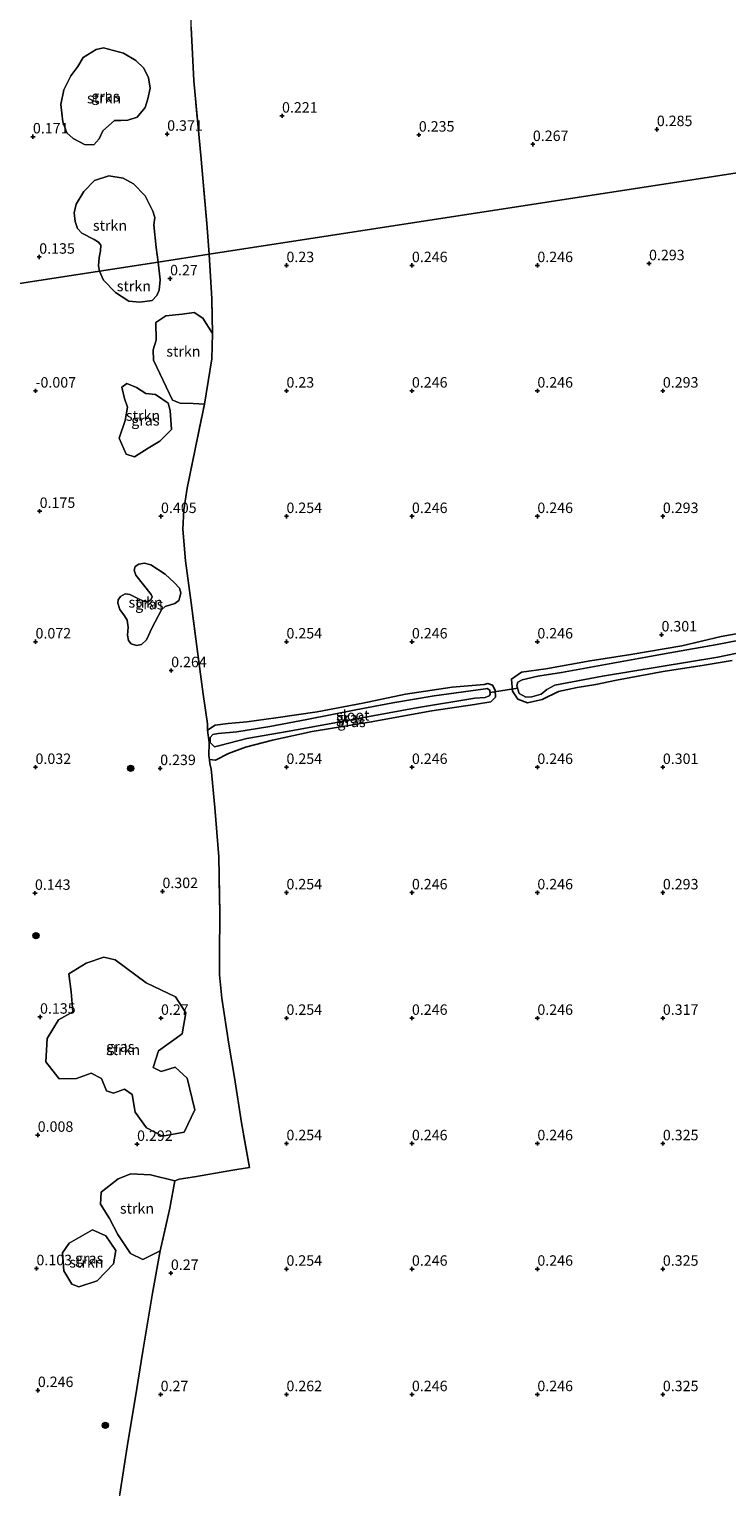
# Model space of a CAD drawing. Units: metres. Extents: x 150000 to 158237, y 550000 to 556252.
# Drawn here: x 156509 to 156676, y 551148 to 551497 of the extents above; entities that cross this region are included whole.
import ezdxf
from ezdxf.enums import TextEntityAlignment as Align

# ---------------------------------------------------------------- set-up
doc = ezdxf.new("R2010")
doc.units = ezdxf.units.M
doc.linetypes.add('IE-TERREINAFSCHEIDING', pattern=[10, 8, -2])
doc.layers.get('0').update_dxf_attribs({"lineweight": 25})
for name, color, linetype, lineweight in [('B-ME-GR-BOOM-S-B1', 93, 'Continuous', 18), ('B-ME-GR-STRUIKEN-GV-B6', 93, 'Continuous', 18), ('B-ME-IE-GRASLAND-GV-B6', 93, 'Continuous', 18), ('B-ME-IE-GRONDWERKLIJN-GROND_INGERICHT-GV-B6', 253, 'Continuous', 18), ('B-ME-IE-HULPGEOMETRIE-L-B1', 53, 'Continuous', 18), ('B-ME-IE-TERREINAFSCHEIDING-DOORGANG-L-B1', 8, 'IE-TERREINAFSCHEIDING-KUNSTMATIG-OPEN', 18), ('B-ME-IE-TERREINAFSCHEIDING-RASTERHEKWERK-L-B1', 8, 'IE-TERREINAFSCHEIDING', 18), ('B-ME-OG-WATER-GV-B6', 153, 'Continuous', 18)]:
    doc.layers.add(name, color=color, linetype=linetype, lineweight=lineweight)
for name, color, linetype in [('B-ME-GW-HOOGTEPUNT-S-B1', 10, 'Continuous'), ('B-ME-GW-INSTEEKWATERGANG-L-B1', 10, 'Continuous'), ('B-ME-KW-DUIKER-L-B1', 10, 'Continuous')]:
    doc.layers.add(name, color=color, linetype=linetype)
doc.styles.add('NLCS-ISO', font='NLCS-ISO.TTF')
doc.linetypes.add('IE-TERREINAFSCHEIDING-KUNSTMATIG-OPEN', pattern='A,7,-1.5,[67,NLCS.SHX,S=0.75,R=0,X=0,Y=0],-1.5', length=10)

# ---------------------------------------------------------------- blocks, each defined once
blk = doc.blocks.new('hoogtepunt')
for p, q in [((-0.5, 0), (0.5, 0)), ((0, 0.5), (0, -0.5))]:
    blk.add_line(p, q)
blk = doc.blocks.new('boom')
h = blk.add_hatch(color=256)
edge = h.paths.add_edge_path()
edge.add_arc((0, 0), 0.75, 0, 360)
blk.add_circle((0, 0), 0.75)

msp = doc.modelspace()

# ---------------------------------------------------------------- linework, layer by layer
at = {"layer": 'B-ME-GR-STRUIKEN-GV-B6'}
for points in [[(156518.811, 551485.811, 0.217), (156520.458, 551488.048, 0.232), (156521.781, 551490.159, 0.254), (156524.846, 551492.115, 0.269), (156526.628, 551492.462, 0.277), (156531.404, 551491.2, 0.49), (156534.379, 551489.473, 0.524), (156536.308, 551487.588, 0.502), (156537.374, 551485.343, 0.505), (156537.76, 551482.804, 0.52), (156537.258, 551480.32, 0.524), (156536.625, 551478.199, 0.528), (156534.716, 551475.923, 0.505), (156532.426, 551475.155, 0.494), (156530.786, 551475.135, 0.438), (156529.258, 551475.133, 0.363), (156526.47, 551472.608, 0.273), (156525.567, 551470.752, 0.206), (156524.335, 551469.304, 0.176), (156522.112, 551469.349, 0.176), (156519.37, 551470.804, 0.258), (156517.862, 551472.18, 0.281), (156516.936, 551474.752, 0.318), (156516.456, 551478.921, 0.333), (156517.141, 551482.463, 0.262), (156518.811, 551485.811, 0.217)], [(156525.635, 551439.083, 0.171), (156525.465, 551440.38, 0.178), (156525.587, 551442.349, 0.226), (156525.953, 551443.974, 0.289), (156526.016, 551445.322, 0.3), (156525.453, 551446.002, 0.252), (156524.362, 551446.64, 0.215), (156521.417, 551448.144, 0.173), (156520.401, 551449.291, 0.157), (156519.878, 551450.972, 0.205), (156519.646, 551453.003, 0.252), (156520.056, 551455.093, 0.231), (156521.897, 551458.089, 0.226), (156524.474, 551460.775, 0.231), (156527.867, 551461.864, 0.247), (156531.311, 551461.354, 0.422), (156533.779, 551459.969, 0.363), (156536.586, 551457.104, 0.358), (156538.41, 551453.402, 0.485), (156538.91, 551451.871, 0.427), (156538.668, 551450.189, 0.411), (156539.187, 551444.758, 0.374), (156539.741, 551441.255, 0.333), (156525.635, 551439.083, 0.171)], [(156525.635, 551439.083, 0.171), (156539.741, 551441.255, 0.333), (156540.17, 551437.029, 0.356), (156539.962, 551434.509, 0.356), (156539.362, 551433.243, 0.356), (156538.253, 551432.05, 0.333), (156535.338, 551431.691, 0.265), (156532.658, 551431.871, 0.265), (156529.471, 551433.946, 0.198), (156526.621, 551436.909, 0.265), (156525.635, 551439.083, 0.171)], [(156552.696, 551424.148, 0.337), (156552.548, 551418.082, 0.327), (156550.774, 551407.284, 0.246), (156548.09, 551407.432, 0.224), (156544.929, 551407.525, 0.224), (156543.153, 551408.198, 0.224), (156538.611, 551417.807, 0.224), (156538.499, 551420.27, 0.224), (156539.246, 551422.556, 0.224), (156539.137, 551426.839, 0.224), (156541.5, 551428.423, 0.224), (156545.406, 551428.794, 0.36), (156548.32, 551429.153, 0.36), (156550.372, 551427.867, 0.382), (156552.696, 551424.148, 0.337)], [(156542.595, 551405.781, 0.314), (156542.921, 551401.206, 0.405), (156540.119, 551398.385, 0.337), (156537.275, 551396.714, 0.427), (156534.008, 551394.637, 0.45), (156532.071, 551395.282, 0.45), (156530.388, 551399.116, 0.45), (156531.78, 551403.339, 0.45), (156532.354, 551406.587, 0.45), (156531.659, 551408.613, 0.45), (156531.008, 551411.309, 0.382), (156532.175, 551412.181, 0.269), (156534.49, 551411.274, 0.201), (156536.731, 551409.857, 0.337), (156539.091, 551409.619, 0.337), (156542.117, 551407.516, 0.337), (156542.595, 551405.781, 0.314)], [(156543.701, 551359.635, 0.418), (156541.337, 551358.876, 0.433), (156540.474, 551358.109, 0.353), (156538.289, 551353.882, 0.368), (156536.934, 551350.915, 0.378), (156535.689, 551349.801, 0.383), (156534.505, 551349.588, 0.378), (156533.277, 551349.923, 0.383), (156532.628, 551350.751, 0.398), (156532.342, 551352.034, 0.413), (156532.561, 551353.907, 0.448), (156532.251, 551355.629, 0.438), (156531.617, 551356.682, 0.438), (156530.572, 551358.162, 0.423), (156530.022, 551359.675, 0.393), (156530.156, 551360.477, 0.388), (156530.686, 551361.239, 0.388), (156531.793, 551361.883, 0.318), (156532.927, 551361.753, 0.229), (156534.819, 551360.815, 0.164), (156536.158, 551360.167, 0.154), (156537.337, 551360.101, 0.164), (156537.935, 551360.487, 0.169), (156538.303, 551361.22, 0.174), (156538.035, 551361.783, 0.174), (156534.379, 551366.349, 0.279), (156533.931, 551367.602, 0.244), (156534.226, 551368.434, 0.279), (156535.064, 551369.029, 0.323), (156536.464, 551369.281, 0.353), (156537.926, 551368.877, 0.323), (156541.39, 551366.61, 0.458), (156543.519, 551364.659, 0.557), (156544.823, 551363.282, 0.542), (156545.144, 551362.117, 0.537), (156544.991, 551361.423, 0.532), (156544.627, 551360.357, 0.453), (156543.701, 551359.635, 0.418)], [(156529.431, 551274.399, 0.494), (156536.831, 551268.882, 0.524), (156543.846, 551265.504, 0.494), (156546.29, 551261.746, 0.463), (156545.425, 551256.73, 0.373), (156539.757, 551252.617, 0.644), (156538.486, 551248.632, 0.524), (156540.429, 551247.656, 0.494), (156543.776, 551248.7, 0.524), (156546.669, 551246.128, 0.524), (156548.484, 551238.5, 0.524), (156545.906, 551233.176, 0.433), (156540.77, 551232.252, 0.433), (156536.884, 551234.204, 0.463), (156534.226, 551237.924, 0.524), (156533.456, 551242.204, 0.554), (156531.689, 551243.432, 0.463), (156528.983, 551242.504, 0.433), (156527.331, 551243.09, 0.283), (156526.15, 551245.971, 0.343), (156523.702, 551247.298, 0.403), (156520.179, 551246.001, 0.403), (156515.998, 551245.912, 0.463), (156512.835, 551249.983, 0.554), (156513.157, 551255.564, 0.554), (156515.888, 551260.032, 0.584), (156519.295, 551261.971, 0.584), (156518.876, 551266.756, 0.494), (156518.32, 551271.075, 0.524), (156522.506, 551273.595, 0.373), (156526.671, 551275.008, 0.403), (156529.431, 551274.399, 0.494)], [(156543.665, 551221.565, 0.291), (156542.472, 551215.001, 0.403), (156540.181, 551204.781, 0.454), (156536.006, 551202.733, 0.351), (156533.092, 551204.197, 0.321), (156530.066, 551208.734, 0.261), (156528.05, 551212.569, 0.261), (156525.898, 551215.938, 0.261), (156526.039, 551218.836, 0.261), (156530.11, 551221.998, 0.261), (156533.204, 551223.218, 0.261), (156537.891, 551222.957, 0.291), (156543.665, 551221.565, 0.291)], [(156520.736, 551196.201, 0.364), (156519.083, 551196.787, 0.364), (156517.183, 551199.981, 0.394), (156516.841, 551204.338, 0.364), (156518.421, 551206.61, 0.333), (156524.028, 551209.829, 0.303), (156527.157, 551208.403, 0.394), (156529.562, 551204.859, 0.424), (156529.031, 551201.67, 0.544), (156525.114, 551197.652, 0.454), (156520.736, 551196.201, 0.364)]]:
    msp.add_polyline3d(points, dxfattribs=at)
at = {"layer": 'B-ME-GW-INSTEEKWATERGANG-L-B1'}
for points in [[(156676.923, 551345.996, 0.244), (156670.284, 551344.885, 0.255), (156660.465, 551343.369, 0.244), (156649.332, 551341.282, 0.232), (156644.352, 551340.219, 0.198), (156639.894, 551339.501, 0.267), (156635.399, 551338.525, 0.198), (156631.483, 551336.653, 0.084), (156628.038, 551335.867, 0.084), (156625.733, 551336.718, 0.062), (156624.398, 551338.601, 0.073), (156624.187, 551341.512, 0.187), (156626.554, 551343.189, 0.232), (156632.414, 551343.993, 0.175), (156642.997, 551345.897, 0.244), (156652.735, 551347.399, 0.198), (156664.948, 551349.513, 0.255), (156674.313, 551351.698, 0.21), (156683.765, 551353.398, 0.244)], [(156551.53, 551329.346, 0.098), (156553.345, 551330.493, 0.16), (156556.444, 551330.944, 0.218), (156560.934, 551331.328, 0.203), (156567.871, 551332.258, 0.16), (156577.683, 551333.705, 0.16), (156588.653, 551335.785, 0.203), (156598.868, 551337.941, 0.16), (156610.015, 551339.628, 0.189), (156617.641, 551340.258, 0.102)], [(156551.987, 551322.32, 0.125), (156553.396, 551322.149, 0.125), (156556.498, 551323.768, 0.241), (156560.579, 551325.244, 0.241), (156567.059, 551326.94, 0.197), (156576.555, 551328.967, 0.241), (156590.662, 551331.293, 0.183), (156605.143, 551333.898, 0.168), (156615.365, 551335.419, 0.139), (156619.268, 551336.121, 0.096), (156620.353, 551337.164, 0.038), (156620.262, 551338.845, 0.038), (156619.611, 551340.106, 0.082), (156618.492, 551340.434, 0.067), (156617.641, 551340.258, 0.102)]]:
    msp.add_polyline3d(points, dxfattribs=at)
at = {"layer": 'B-ME-IE-GRASLAND-GV-B6'}
for points in [[(156547.574, 551497.45, 0.288), (156548.24, 551484.567, 0.327), (156550.007, 551465.894, 0.296), (156551.323, 551450.487, 0.279), (156551.89, 551443.127, 0.236), (156539.741, 551441.255, 0.333), (156539.187, 551444.758, 0.374), (156538.668, 551450.189, 0.411), (156538.91, 551451.871, 0.427), (156538.41, 551453.402, 0.485), (156536.586, 551457.104, 0.358), (156533.779, 551459.969, 0.363), (156531.311, 551461.354, 0.422), (156527.867, 551461.864, 0.247), (156524.474, 551460.775, 0.231), (156521.897, 551458.089, 0.226), (156520.056, 551455.093, 0.231), (156519.646, 551453.003, 0.252), (156519.878, 551450.972, 0.205), (156520.401, 551449.291, 0.157), (156521.417, 551448.144, 0.173), (156524.362, 551446.64, 0.215), (156525.453, 551446.002, 0.252), (156526.016, 551445.322, 0.3), (156525.953, 551443.974, 0.289), (156525.587, 551442.349, 0.226), (156525.465, 551440.38, 0.178), (156525.635, 551439.083, 0.171), (156459.463, 551428.89, -0.25)], [(156518.811, 551485.811, 0.217), (156517.141, 551482.463, 0.262), (156516.456, 551478.921, 0.333), (156516.936, 551474.752, 0.318), (156517.862, 551472.18, 0.281), (156519.37, 551470.804, 0.258), (156522.112, 551469.349, 0.176), (156524.335, 551469.304, 0.176), (156525.567, 551470.752, 0.206), (156526.47, 551472.608, 0.273), (156529.258, 551475.133, 0.363), (156530.786, 551475.135, 0.438), (156532.426, 551475.155, 0.494), (156534.716, 551475.923, 0.505), (156536.625, 551478.199, 0.528), (156537.258, 551480.32, 0.524), (156537.76, 551482.804, 0.52), (156537.374, 551485.343, 0.505), (156536.308, 551487.588, 0.502), (156534.379, 551489.473, 0.524), (156531.404, 551491.2, 0.49), (156526.628, 551492.462, 0.277), (156524.846, 551492.115, 0.269), (156521.781, 551490.159, 0.254), (156520.458, 551488.048, 0.232), (156518.811, 551485.811, 0.217)], [(156459.463, 551428.89, -0.25), (156525.635, 551439.083, 0.171), (156526.621, 551436.909, 0.265), (156529.471, 551433.946, 0.198), (156532.658, 551431.871, 0.265), (156535.338, 551431.691, 0.265), (156538.253, 551432.05, 0.333), (156539.362, 551433.243, 0.356), (156539.962, 551434.509, 0.356), (156540.17, 551437.029, 0.356), (156539.741, 551441.255, 0.333), (156551.89, 551443.127, 0.236), (156552.498, 551432.423, 0.276), (156552.696, 551424.148, 0.337), (156550.372, 551427.867, 0.382), (156548.32, 551429.153, 0.36), (156545.406, 551428.794, 0.36), (156541.5, 551428.423, 0.224), (156539.137, 551426.839, 0.224), (156539.246, 551422.556, 0.224), (156538.499, 551420.27, 0.224), (156538.611, 551417.807, 0.224), (156543.153, 551408.198, 0.224), (156544.929, 551407.525, 0.224), (156548.09, 551407.432, 0.224), (156550.774, 551407.284, 0.246), (156548.582, 551396.514, 0.291), (156546.598, 551387.175, 0.312), (156545.829, 551381.978, 0.342), (156545.621, 551377.398, 0.373), (156546.27, 551369.771, 0.332), (156547.601, 551359.79, 0.368), (156548.972, 551349.3, 0.363), (156550.455, 551337.9, 0.357), (156551.465, 551330.855, 0.307), (156551.53, 551329.346, 0.098), (156551.86, 551326.331, 0.084), (156551.799, 551323.139, 0.084), (156551.987, 551322.32, 0.125), (156552.056, 551321.257, 0.129), (156552.381, 551320.025, 0.23), (156553.259, 551310.839, 0.302), (156554.205, 551298.982, 0.23), (156554.462, 551285.504, 0.246), (156554.348, 551275.52, 0.236), (156554.367, 551270.826, 0.236), (156554.906, 551265.245, 0.236), (156556.626, 551254.25, 0.236), (156557.966, 551246.231, 0.236), (156559.659, 551235.386, 0.236), (156561.525, 551224.727, 0.236), (156558.483, 551224.243, 0.236), (156556.607, 551223.945, 0.236), (156548.406, 551222.47, 0.266), (156544.688, 551221.904, 0.291), (156543.665, 551221.565, 0.291), (156537.891, 551222.957, 0.291), (156533.204, 551223.218, 0.261), (156530.11, 551221.998, 0.261), (156526.039, 551218.836, 0.261), (156525.898, 551215.938, 0.261), (156528.05, 551212.569, 0.261), (156530.066, 551208.734, 0.261), (156533.092, 551204.197, 0.321), (156536.006, 551202.733, 0.351), (156540.181, 551204.781, 0.454), (156538.331, 551194.692, 0.327), (156536.029, 551180.805, 0.363), (156534.163, 551169.371, 0.388), (156532.426, 551158.94, 0.378), (156530.513, 551146.62, 0.317)], [(156542.595, 551405.781, 0.314), (156542.117, 551407.516, 0.337), (156539.091, 551409.619, 0.337), (156536.731, 551409.857, 0.337), (156534.49, 551411.274, 0.201), (156532.175, 551412.181, 0.269), (156531.008, 551411.309, 0.382), (156531.659, 551408.613, 0.45), (156532.354, 551406.587, 0.45), (156531.78, 551403.339, 0.45), (156530.388, 551399.116, 0.45), (156532.071, 551395.282, 0.45), (156534.008, 551394.637, 0.45), (156537.275, 551396.714, 0.427), (156540.119, 551398.385, 0.337), (156542.921, 551401.206, 0.405), (156542.595, 551405.781, 0.314)], [(156543.701, 551359.635, 0.418), (156544.627, 551360.357, 0.453), (156544.991, 551361.423, 0.532), (156545.144, 551362.117, 0.537), (156544.823, 551363.282, 0.542), (156543.519, 551364.659, 0.557), (156541.39, 551366.61, 0.458), (156537.926, 551368.877, 0.323), (156536.464, 551369.281, 0.353), (156535.064, 551369.029, 0.323), (156534.226, 551368.434, 0.279), (156533.931, 551367.602, 0.244), (156534.379, 551366.349, 0.279), (156538.035, 551361.783, 0.174), (156538.303, 551361.22, 0.174), (156537.935, 551360.487, 0.169), (156537.337, 551360.101, 0.164), (156536.158, 551360.167, 0.154), (156534.819, 551360.815, 0.164), (156532.927, 551361.753, 0.229), (156531.793, 551361.883, 0.318), (156530.686, 551361.239, 0.388), (156530.156, 551360.477, 0.388), (156530.022, 551359.675, 0.393), (156530.572, 551358.162, 0.423), (156531.617, 551356.682, 0.438), (156532.251, 551355.629, 0.438), (156532.561, 551353.907, 0.448), (156532.342, 551352.034, 0.413), (156532.628, 551350.751, 0.398), (156533.277, 551349.923, 0.383), (156534.505, 551349.588, 0.378), (156535.689, 551349.801, 0.383), (156536.934, 551350.915, 0.378), (156538.289, 551353.882, 0.368), (156540.474, 551358.109, 0.353), (156541.337, 551358.876, 0.433), (156543.701, 551359.635, 0.418)], [(156676.923, 551345.996, 0.244), (156670.284, 551344.885, 0.255), (156660.465, 551343.369, 0.244), (156649.332, 551341.282, 0.232), (156644.352, 551340.219, 0.198), (156639.894, 551339.501, 0.267), (156635.399, 551338.525, 0.198), (156631.483, 551336.653, 0.084), (156628.038, 551335.867, 0.084), (156625.733, 551336.718, 0.062), (156624.398, 551338.601, 0.073), (156624.187, 551341.512, 0.187), (156626.554, 551343.189, 0.232), (156632.414, 551343.993, 0.175), (156642.997, 551345.897, 0.244), (156652.735, 551347.399, 0.198), (156664.948, 551349.513, 0.255), (156674.313, 551351.698, 0.21), (156683.765, 551353.398, 0.244)], [(156681.196, 551351.345, -0.065), (156673.335, 551349.816, -0.065), (156662.013, 551347.78, -0.065), (156654.577, 551346.442, -0.065), (156644.92, 551344.704, -0.065), (156636.151, 551343.127, -0.065), (156630.47, 551342.219, -0.065), (156626.736, 551341.318, -0.065), (156625.686, 551340.786, -0.065), (156625.493, 551339.949, -0.065), (156626.055, 551338.102, -0.065), (156627.586, 551337.231, -0.065), (156629.069, 551337.269, -0.065), (156631.249, 551337.89, -0.065), (156632.643, 551339.058, -0.065), (156634.522, 551340.083, -0.065), (156645.934, 551342.251, -0.065), (156673.541, 551346.76, -0.065), (156687.023, 551349.529, -0.065)], [(156551.53, 551329.346, 0.098), (156553.345, 551330.493, 0.16), (156556.444, 551330.944, 0.218), (156560.934, 551331.328, 0.203), (156567.871, 551332.258, 0.16), (156577.683, 551333.705, 0.16), (156588.653, 551335.785, 0.203), (156598.868, 551337.941, 0.16), (156610.015, 551339.628, 0.189), (156617.641, 551340.258, 0.102), (156618.492, 551340.434, 0.067), (156619.611, 551340.106, 0.082), (156620.262, 551338.845, 0.038), (156620.353, 551337.164, 0.038), (156619.268, 551336.121, 0.096), (156615.365, 551335.419, 0.139), (156605.143, 551333.898, 0.168), (156590.662, 551331.293, 0.183), (156576.555, 551328.967, 0.241), (156567.059, 551326.94, 0.197), (156560.579, 551325.244, 0.241), (156556.498, 551323.768, 0.241), (156553.396, 551322.149, 0.125), (156551.987, 551322.32, 0.125), (156551.799, 551323.139, 0.084), (156551.86, 551326.331, 0.084), (156551.53, 551329.346, 0.098)], [(156617.968, 551339.201, -0.065), (156605.715, 551337.547, -0.065), (156595.778, 551335.87, -0.065), (156586.946, 551334.171, -0.065), (156575.254, 551331.847, -0.065), (156566.422, 551330.148, -0.065), (156558.492, 551328.941, -0.065), (156554.062, 551328.475, -0.065), (156552.782, 551328.244, -0.065), (156552.132, 551327.577, -0.065), (156552.129, 551326.365, -0.065), (156553.194, 551325.346, -0.065), (156554.454, 551325.683, -0.065), (156560.883, 551327.28, -0.065), (156571.014, 551329.102, -0.065), (156584.984, 551331.616, -0.065), (156600.961, 551334.6, -0.065), (156615.396, 551336.977, -0.065), (156617.906, 551337.098, -0.065), (156618.828, 551337.484, -0.065), (156619.09, 551337.862, -0.065), (156619.024, 551338.841, -0.065), (156618.395, 551339.278, -0.065), (156617.968, 551339.201, -0.065)], [(156529.431, 551274.399, 0.494), (156526.671, 551275.008, 0.403), (156522.506, 551273.595, 0.373), (156518.32, 551271.075, 0.524), (156518.876, 551266.756, 0.494), (156519.295, 551261.971, 0.584), (156515.888, 551260.032, 0.584), (156513.157, 551255.564, 0.554), (156512.835, 551249.983, 0.554), (156515.998, 551245.912, 0.463), (156520.179, 551246.001, 0.403), (156523.702, 551247.298, 0.403), (156526.15, 551245.971, 0.343), (156527.331, 551243.09, 0.283), (156528.983, 551242.504, 0.433), (156531.689, 551243.432, 0.463), (156533.456, 551242.204, 0.554), (156534.226, 551237.924, 0.524), (156536.884, 551234.204, 0.463), (156540.77, 551232.252, 0.433), (156545.906, 551233.176, 0.433), (156548.484, 551238.5, 0.524), (156546.669, 551246.128, 0.524), (156543.776, 551248.7, 0.524), (156540.429, 551247.656, 0.494), (156538.486, 551248.632, 0.524), (156539.757, 551252.617, 0.644), (156545.425, 551256.73, 0.373), (156546.29, 551261.746, 0.463), (156543.846, 551265.504, 0.494), (156536.831, 551268.882, 0.524), (156529.431, 551274.399, 0.494)], [(156520.736, 551196.201, 0.364), (156525.114, 551197.652, 0.454), (156529.031, 551201.67, 0.544), (156529.562, 551204.859, 0.424), (156527.157, 551208.403, 0.394), (156524.028, 551209.829, 0.303), (156518.421, 551206.61, 0.333), (156516.841, 551204.338, 0.364), (156517.183, 551199.981, 0.394), (156519.083, 551196.787, 0.364), (156520.736, 551196.201, 0.364)]]:
    msp.add_polyline3d(points, dxfattribs=at)
at = {"layer": 'B-ME-IE-GRONDWERKLIJN-GROND_INGERICHT-GV-B6'}
for points in [[(156789.963, 551502.072, 0.067), (156791.241, 551494.156, 0.019), (156792.487, 551484.428, 0.056), (156793.091, 551480.279, 0.042), (156551.89, 551443.127, 0.236)], [(156551.89, 551443.127, 0.236), (156551.323, 551450.487, 0.279), (156550.007, 551465.894, 0.296), (156548.24, 551484.567, 0.327), (156547.574, 551497.45, 0.288)], [(156551.89, 551443.127, 0.236), (156793.091, 551480.279, 0.042)], [(156530.513, 551146.62, 0.317), (156532.426, 551158.94, 0.378), (156534.163, 551169.371, 0.388), (156536.029, 551180.805, 0.363), (156538.331, 551194.692, 0.327), (156540.181, 551204.781, 0.454), (156542.472, 551215.001, 0.403), (156543.665, 551221.565, 0.291), (156544.688, 551221.904, 0.291), (156548.406, 551222.47, 0.266), (156556.607, 551223.945, 0.236), (156558.483, 551224.243, 0.236), (156561.525, 551224.727, 0.236), (156559.659, 551235.386, 0.236), (156557.966, 551246.231, 0.236), (156556.626, 551254.25, 0.236), (156554.906, 551265.245, 0.236), (156554.367, 551270.826, 0.236), (156554.348, 551275.52, 0.236), (156554.462, 551285.504, 0.246), (156554.205, 551298.982, 0.23), (156553.259, 551310.839, 0.302), (156552.381, 551320.025, 0.23), (156552.056, 551321.257, 0.129), (156551.987, 551322.32, 0.125), (156553.396, 551322.149, 0.125), (156556.498, 551323.768, 0.241), (156560.579, 551325.244, 0.241), (156567.059, 551326.94, 0.197), (156576.555, 551328.967, 0.241), (156590.662, 551331.293, 0.183), (156605.143, 551333.898, 0.168), (156615.365, 551335.419, 0.139), (156619.268, 551336.121, 0.096), (156620.353, 551337.164, 0.038), (156620.262, 551338.845, 0.038), (156619.611, 551340.106, 0.082), (156618.492, 551340.434, 0.067), (156617.641, 551340.258, 0.102), (156610.015, 551339.628, 0.189), (156598.868, 551337.941, 0.16), (156588.653, 551335.785, 0.203), (156577.683, 551333.705, 0.16), (156567.871, 551332.258, 0.16), (156560.934, 551331.328, 0.203), (156556.444, 551330.944, 0.218), (156553.345, 551330.493, 0.16), (156551.53, 551329.346, 0.098), (156551.465, 551330.855, 0.307), (156550.455, 551337.9, 0.357), (156548.972, 551349.3, 0.363), (156547.601, 551359.79, 0.368), (156546.27, 551369.771, 0.332), (156545.621, 551377.398, 0.373), (156545.829, 551381.978, 0.342), (156546.598, 551387.175, 0.312), (156548.582, 551396.514, 0.291), (156550.774, 551407.284, 0.246), (156552.548, 551418.082, 0.327), (156552.696, 551424.148, 0.337), (156552.498, 551432.423, 0.276), (156551.89, 551443.127, 0.236)], [(156683.765, 551353.398, 0.244), (156674.313, 551351.698, 0.21), (156664.948, 551349.513, 0.255), (156652.735, 551347.399, 0.198), (156642.997, 551345.897, 0.244), (156632.414, 551343.993, 0.175), (156626.554, 551343.189, 0.232), (156624.187, 551341.512, 0.187), (156624.398, 551338.601, 0.073), (156625.733, 551336.718, 0.062), (156628.038, 551335.867, 0.084), (156631.483, 551336.653, 0.084), (156635.399, 551338.525, 0.198), (156639.894, 551339.501, 0.267), (156644.352, 551340.219, 0.198), (156649.332, 551341.282, 0.232), (156660.465, 551343.369, 0.244), (156670.284, 551344.885, 0.255), (156676.923, 551345.996, 0.244)]]:
    msp.add_polyline3d(points, dxfattribs=at)
at = {"layer": 'B-ME-IE-HULPGEOMETRIE-L-B1'}
msp.add_polyline3d([(156889.006, 551494.815, 4.003), (156874.819, 551492.867, 1.641), (156867.285, 551491.707, 1.319), (156864.327, 551491.251, 0.135), (156801.16, 551481.522, 0.221), (156797.345, 551480.934, -0.065), (156795.329, 551480.624, -0.065), (156793.091, 551480.279, 0.042), (156551.89, 551443.127, 0.236), (156539.741, 551441.255, 0.333), (156525.635, 551439.083, 0.171), (156459.463, 551428.89, -0.25), (156455.705, 551428.311, -0.25), (156109.816, 551375.035, -0.25)], dxfattribs=at)
at = {"layer": 'B-ME-IE-TERREINAFSCHEIDING-DOORGANG-L-B1'}
msp.add_line((156561.525, 551224.727, 0.236), (156558.483, 551224.243, 0.236), dxfattribs=at)
at = {"layer": 'B-ME-IE-TERREINAFSCHEIDING-RASTERHEKWERK-L-B1'}
for points in [[(156551.89, 551443.127, 0.236), (156551.323, 551450.487, 0.279), (156550.007, 551465.894, 0.296), (156548.24, 551484.567, 0.327), (156547.574, 551497.45, 0.288), (156547.634, 551509.064, 0.34), (156547.222, 551518.516, 0.31), (156546.722, 551527.378, 0.257), (156549.012, 551529.281, 0.244), (156550.458, 551531.768, 0.143)], [(156551.53, 551329.346, 0.098), (156551.465, 551330.855, 0.307), (156550.455, 551337.9, 0.357), (156548.972, 551349.3, 0.363), (156547.601, 551359.79, 0.368), (156546.27, 551369.771, 0.332), (156545.621, 551377.398, 0.373), (156545.829, 551381.978, 0.342), (156546.598, 551387.175, 0.312), (156548.582, 551396.514, 0.291), (156550.774, 551407.284, 0.246), (156552.548, 551418.082, 0.327), (156552.696, 551424.148, 0.337), (156552.498, 551432.423, 0.276), (156551.89, 551443.127, 0.236)], [(156551.53, 551329.346, 0.098), (156551.86, 551326.331, 0.084), (156551.799, 551323.139, 0.084), (156551.987, 551322.32, 0.125)], [(156561.525, 551224.727, 0.236), (156559.659, 551235.386, 0.236), (156557.966, 551246.231, 0.236), (156556.626, 551254.25, 0.236), (156554.906, 551265.245, 0.236), (156554.367, 551270.826, 0.236), (156554.348, 551275.52, 0.236), (156554.462, 551285.504, 0.246), (156554.205, 551298.982, 0.23), (156553.259, 551310.839, 0.302), (156552.381, 551320.025, 0.23), (156552.056, 551321.257, 0.129), (156551.987, 551322.32, 0.125)], [(156558.483, 551224.243, 0.236), (156556.607, 551223.945, 0.236), (156548.406, 551222.47, 0.266), (156544.688, 551221.904, 0.291), (156543.665, 551221.565, 0.291), (156542.472, 551215.001, 0.403), (156540.181, 551204.781, 0.454), (156538.331, 551194.692, 0.327), (156536.029, 551180.805, 0.363), (156534.163, 551169.371, 0.388), (156532.426, 551158.94, 0.378), (156530.513, 551146.62, 0.317), (156527.919, 551135.21, 0.291), (156527.24, 551128.945, 0.291), (156527.73, 551123.923, 0.296), (156530.532, 551115.238, 0.291), (156531.685, 551111.987, 0.286), (156536.295, 551103.577, 0.286), (156540.372, 551096.98, 0.296), (156545.42, 551089.01, 0.276), (156551.2, 551079.261, 0.271), (156555.024, 551073.699, 0.275)]]:
    msp.add_polyline3d(points, dxfattribs=at)
at = {"layer": 'B-ME-KW-DUIKER-L-B1'}
msp.add_line((156625.711, 551339.366, -0.044), (156619.062, 551338.345, -0.095), dxfattribs=at)
at = {"layer": 'B-ME-OG-WATER-GV-B6'}
for points in [[(156687.023, 551349.529, -0.065), (156673.541, 551346.76, -0.065), (156645.934, 551342.251, -0.065), (156634.522, 551340.083, -0.065), (156632.643, 551339.058, -0.065), (156631.249, 551337.89, -0.065), (156629.069, 551337.269, -0.065), (156627.586, 551337.231, -0.065), (156626.055, 551338.102, -0.065), (156625.493, 551339.949, -0.065), (156625.686, 551340.786, -0.065), (156626.736, 551341.318, -0.065), (156630.47, 551342.219, -0.065), (156636.151, 551343.127, -0.065), (156644.92, 551344.704, -0.065), (156654.577, 551346.442, -0.065), (156662.013, 551347.78, -0.065), (156673.335, 551349.816, -0.065), (156681.196, 551351.345, -0.065)], [(156617.968, 551339.201, -0.065), (156618.395, 551339.278, -0.065), (156619.024, 551338.841, -0.065), (156619.09, 551337.862, -0.065), (156618.828, 551337.484, -0.065), (156617.906, 551337.098, -0.065), (156615.396, 551336.977, -0.065), (156600.961, 551334.6, -0.065), (156584.984, 551331.616, -0.065), (156571.014, 551329.102, -0.065), (156560.883, 551327.28, -0.065), (156554.454, 551325.683, -0.065), (156553.194, 551325.346, -0.065), (156552.129, 551326.365, -0.065), (156552.132, 551327.577, -0.065), (156552.782, 551328.244, -0.065), (156554.062, 551328.475, -0.065), (156558.492, 551328.941, -0.065), (156566.422, 551330.148, -0.065), (156575.254, 551331.847, -0.065), (156586.946, 551334.171, -0.065), (156595.778, 551335.87, -0.065), (156605.715, 551337.547, -0.065), (156617.968, 551339.201, -0.065)]]:
    msp.add_polyline3d(points, dxfattribs=at)

# ---------------------------------------------------------------- block references
at = {"layer": 'B-ME-GR-BOOM-S-B1', "rotation": 90}
for p in [(156533.106, 551320.158, 0.455), (156510.47, 551280.141, 0.295), (156527.052, 551163.071, 0.495)]:
    msp.add_blockref('boom', p, dxfattribs=at)
at = {"layer": 'B-ME-GW-HOOGTEPUNT-S-B1', "rotation": 90}
for p in [(156569.319, 551476.211, 0.221), (156569.319, 551476.211, 0.221), (156541.858, 551471.871, 0.371), (156541.858, 551471.871, 0.371), (156602.027, 551471.667, 0.235), (156602.027, 551471.667, 0.235), (156658.936, 551472.987, 0.285), (156658.936, 551472.987, 0.285), (156509.753, 551471.23, 0.171), (156509.753, 551471.23, 0.171), (156629.295, 551469.417, 0.267), (156629.295, 551469.417, 0.267), (156511.263, 551442.469, 0.135), (156511.263, 551442.469, 0.135), (156570.376, 551440.453, 0.23), (156570.376, 551440.453, 0.23), (156600.376, 551440.453, 0.246), (156600.376, 551440.453, 0.246), (156630.376, 551440.453, 0.246), (156630.376, 551440.453, 0.246), (156657.074, 551440.906, 0.293), (156657.074, 551440.906, 0.293), (156542.553, 551437.302, 0.27), (156542.553, 551437.302, 0.27), (156510.376, 551410.453, -0.007), (156510.376, 551410.453, -0.007), (156570.376, 551410.453, 0.23), (156570.376, 551410.453, 0.23), (156600.376, 551410.453, 0.246), (156600.376, 551410.453, 0.246), (156630.376, 551410.453, 0.246), (156630.376, 551410.453, 0.246), (156660.376, 551410.453, 0.293), (156660.376, 551410.453, 0.293), (156511.363, 551381.677, 0.175), (156511.363, 551381.677, 0.175), (156540.376, 551380.453, 0.405), (156540.376, 551380.453, 0.405), (156570.376, 551380.453, 0.254), (156570.376, 551380.453, 0.254), (156600.376, 551380.453, 0.246), (156600.376, 551380.453, 0.246), (156630.376, 551380.453, 0.246), (156630.376, 551380.453, 0.246), (156660.376, 551380.453, 0.293), (156660.376, 551380.453, 0.293), (156510.376, 551350.453, 0.072), (156510.376, 551350.453, 0.072), (156570.376, 551350.453, 0.254), (156570.376, 551350.453, 0.254), (156600.376, 551350.453, 0.246), (156600.376, 551350.453, 0.246), (156630.376, 551350.453, 0.246), (156630.376, 551350.453, 0.246), (156660.053, 551352.137, 0.301), (156660.053, 551352.137, 0.301), (156542.81, 551343.58, 0.264), (156542.81, 551343.58, 0.264), (156510.376, 551320.453, 0.032), (156510.376, 551320.453, 0.032), (156540.184, 551320.177, 0.239), (156540.184, 551320.177, 0.239), (156570.376, 551320.453, 0.254), (156570.376, 551320.453, 0.254), (156600.376, 551320.453, 0.246), (156600.376, 551320.453, 0.246), (156630.376, 551320.453, 0.246), (156630.376, 551320.453, 0.246), (156660.376, 551320.453, 0.301), (156660.376, 551320.453, 0.301), (156510.234, 551290.347, 0.143), (156510.234, 551290.347, 0.143), (156540.724, 551290.757, 0.302), (156540.724, 551290.757, 0.302), (156570.376, 551290.453, 0.254), (156570.376, 551290.453, 0.254), (156600.376, 551290.453, 0.246), (156600.376, 551290.453, 0.246), (156630.376, 551290.453, 0.246), (156630.376, 551290.453, 0.246), (156660.376, 551290.453, 0.293), (156660.376, 551290.453, 0.293), (156511.454, 551260.727, 0.135), (156511.454, 551260.727, 0.135), (156540.376, 551260.453, 0.27), (156540.376, 551260.453, 0.27), (156570.376, 551260.453, 0.254), (156570.376, 551260.453, 0.254), (156600.376, 551260.453, 0.246), (156600.376, 551260.453, 0.246), (156630.376, 551260.453, 0.246), (156630.376, 551260.453, 0.246), (156660.376, 551260.453, 0.317), (156660.376, 551260.453, 0.317), (156510.897, 551232.479, 0.008), (156510.897, 551232.479, 0.008), (156534.658, 551230.308, 0.292), (156534.658, 551230.308, 0.292), (156570.376, 551230.453, 0.254), (156570.376, 551230.453, 0.254), (156600.376, 551230.453, 0.246), (156600.376, 551230.453, 0.246), (156630.376, 551230.453, 0.246), (156630.376, 551230.453, 0.246), (156660.376, 551230.453, 0.325), (156660.376, 551230.453, 0.325), (156510.596, 551200.573, 0.103), (156510.596, 551200.573, 0.103), (156542.744, 551199.453, 0.27), (156542.744, 551199.453, 0.27), (156570.376, 551200.453, 0.254), (156570.376, 551200.453, 0.254), (156600.376, 551200.453, 0.246), (156600.376, 551200.453, 0.246), (156630.376, 551200.453, 0.246), (156630.376, 551200.453, 0.246), (156660.376, 551200.453, 0.325), (156660.376, 551200.453, 0.325), (156510.923, 551171.437, 0.246), (156510.923, 551171.437, 0.246), (156540.298, 551170.439, 0.27), (156540.298, 551170.439, 0.27), (156570.376, 551170.453, 0.262), (156570.376, 551170.453, 0.262), (156600.376, 551170.453, 0.246), (156600.376, 551170.453, 0.246), (156630.376, 551170.453, 0.246), (156630.376, 551170.453, 0.246), (156660.376, 551170.453, 0.325), (156660.376, 551170.453, 0.325)]:
    msp.add_blockref('hoogtepunt', p, dxfattribs=at)

# ---------------------------------------------------------------- texts
at = {"layer": 'B-ME-GR-STRUIKEN-GV-B6', "ltscale": 0.2, "style": 'NLCS-ISO'}
for p in [(156526.765, 551480.454), (156528.181, 551449.999), (156533.895, 551435.515), (156545.732, 551419.902), (156536.081, 551404.541), (156536.698, 551359.872), (156531.302, 551252.87), (156534.641, 551214.93), (156522.536, 551202.048)]:
    msp.add_text('strkn', height=2.5, dxfattribs=at).set_placement(p, align=Align.MIDDLE_CENTER)
at = {"layer": 'B-ME-GW-HOOGTEPUNT-S-B1', "ltscale": 0.2, "style": 'NLCS-ISO'}
for s, p in [('0.221', (156569.319, 551476.211, 0.221)), ('0.221', (156569.319, 551476.211, 0.221)), ('0.285', (156658.936, 551472.987, 0.285)), ('0.285', (156658.936, 551472.987, 0.285)), ('0.171', (156509.753, 551471.23, 0.171)), ('0.171', (156509.753, 551471.23, 0.171)), ('0.371', (156541.858, 551471.871, 0.371)), ('0.371', (156541.858, 551471.871, 0.371)), ('0.235', (156602.027, 551471.667, 0.235)), ('0.235', (156602.027, 551471.667, 0.235)), ('0.267', (156629.295, 551469.417, 0.267)), ('0.267', (156629.295, 551469.417, 0.267)), ('0.135', (156511.263, 551442.469, 0.135)), ('0.135', (156511.263, 551442.469, 0.135)), ('0.293', (156657.074, 551440.906, 0.293)), ('0.293', (156657.074, 551440.906, 0.293)), ('0.27', (156542.553, 551437.302, 0.27)), ('0.27', (156542.553, 551437.302, 0.27)), ('0.23', (156570.376, 551440.453, 0.23)), ('0.23', (156570.376, 551440.453, 0.23)), ('0.246', (156600.376, 551440.453, 0.246)), ('0.246', (156600.376, 551440.453, 0.246)), ('0.246', (156630.376, 551440.453, 0.246)), ('0.246', (156630.376, 551440.453, 0.246)), ('-0.007', (156510.376, 551410.453, -0.007)), ('-0.007', (156510.376, 551410.453, -0.007)), ('0.23', (156570.376, 551410.453, 0.23)), ('0.23', (156570.376, 551410.453, 0.23)), ('0.246', (156600.376, 551410.453, 0.246)), ('0.246', (156600.376, 551410.453, 0.246)), ('0.246', (156630.376, 551410.453, 0.246)), ('0.246', (156630.376, 551410.453, 0.246)), ('0.293', (156660.376, 551410.453, 0.293)), ('0.293', (156660.376, 551410.453, 0.293)), ('0.175', (156511.363, 551381.677, 0.175)), ('0.175', (156511.363, 551381.677, 0.175)), ('0.405', (156540.376, 551380.453, 0.405)), ('0.405', (156540.376, 551380.453, 0.405)), ('0.254', (156570.376, 551380.453, 0.254)), ('0.254', (156570.376, 551380.453, 0.254)), ('0.246', (156600.376, 551380.453, 0.246)), ('0.246', (156600.376, 551380.453, 0.246)), ('0.246', (156630.376, 551380.453, 0.246)), ('0.246', (156630.376, 551380.453, 0.246)), ('0.293', (156660.376, 551380.453, 0.293)), ('0.293', (156660.376, 551380.453, 0.293)), ('0.072', (156510.376, 551350.453, 0.072)), ('0.072', (156510.376, 551350.453, 0.072)), ('0.254', (156570.376, 551350.453, 0.254)), ('0.254', (156570.376, 551350.453, 0.254)), ('0.246', (156600.376, 551350.453, 0.246)), ('0.246', (156600.376, 551350.453, 0.246)), ('0.246', (156630.376, 551350.453, 0.246)), ('0.246', (156630.376, 551350.453, 0.246)), ('0.301', (156660.053, 551352.137, 0.301)), ('0.301', (156660.053, 551352.137, 0.301)), ('0.264', (156542.81, 551343.58, 0.264)), ('0.264', (156542.81, 551343.58, 0.264)), ('0.032', (156510.376, 551320.453, 0.032)), ('0.032', (156510.376, 551320.453, 0.032)), ('0.239', (156540.184, 551320.177, 0.239)), ('0.239', (156540.184, 551320.177, 0.239)), ('0.254', (156570.376, 551320.453, 0.254)), ('0.254', (156570.376, 551320.453, 0.254)), ('0.246', (156600.376, 551320.453, 0.246)), ('0.246', (156600.376, 551320.453, 0.246)), ('0.246', (156630.376, 551320.453, 0.246)), ('0.246', (156630.376, 551320.453, 0.246)), ('0.301', (156660.376, 551320.453, 0.301)), ('0.301', (156660.376, 551320.453, 0.301)), ('0.302', (156540.724, 551290.757, 0.302)), ('0.302', (156540.724, 551290.757, 0.302)), ('0.143', (156510.234, 551290.347, 0.143)), ('0.143', (156510.234, 551290.347, 0.143)), ('0.254', (156570.376, 551290.453, 0.254)), ('0.254', (156570.376, 551290.453, 0.254)), ('0.246', (156600.376, 551290.453, 0.246)), ('0.246', (156600.376, 551290.453, 0.246)), ('0.246', (156630.376, 551290.453, 0.246)), ('0.246', (156630.376, 551290.453, 0.246)), ('0.293', (156660.376, 551290.453, 0.293)), ('0.293', (156660.376, 551290.453, 0.293)), ('0.135', (156511.454, 551260.727, 0.135)), ('0.135', (156511.454, 551260.727, 0.135)), ('0.27', (156540.376, 551260.453, 0.27)), ('0.27', (156540.376, 551260.453, 0.27)), ('0.254', (156570.376, 551260.453, 0.254)), ('0.254', (156570.376, 551260.453, 0.254)), ('0.246', (156600.376, 551260.453, 0.246)), ('0.246', (156600.376, 551260.453, 0.246)), ('0.246', (156630.376, 551260.453, 0.246)), ('0.246', (156630.376, 551260.453, 0.246)), ('0.317', (156660.376, 551260.453, 0.317)), ('0.317', (156660.376, 551260.453, 0.317)), ('0.008', (156510.897, 551232.479, 0.008)), ('0.008', (156510.897, 551232.479, 0.008)), ('0.292', (156534.658, 551230.308, 0.292)), ('0.292', (156534.658, 551230.308, 0.292)), ('0.254', (156570.376, 551230.453, 0.254)), ('0.254', (156570.376, 551230.453, 0.254)), ('0.246', (156600.376, 551230.453, 0.246)), ('0.246', (156600.376, 551230.453, 0.246)), ('0.246', (156630.376, 551230.453, 0.246)), ('0.246', (156630.376, 551230.453, 0.246)), ('0.325', (156660.376, 551230.453, 0.325)), ('0.325', (156660.376, 551230.453, 0.325)), ('0.103', (156510.596, 551200.573, 0.103)), ('0.103', (156510.596, 551200.573, 0.103)), ('0.254', (156570.376, 551200.453, 0.254)), ('0.254', (156570.376, 551200.453, 0.254)), ('0.246', (156600.376, 551200.453, 0.246)), ('0.246', (156600.376, 551200.453, 0.246)), ('0.246', (156630.376, 551200.453, 0.246)), ('0.246', (156630.376, 551200.453, 0.246)), ('0.325', (156660.376, 551200.453, 0.325)), ('0.325', (156660.376, 551200.453, 0.325)), ('0.27', (156542.744, 551199.453, 0.27)), ('0.27', (156542.744, 551199.453, 0.27)), ('0.246', (156510.923, 551171.437, 0.246)), ('0.246', (156510.923, 551171.437, 0.246)), ('0.27', (156540.298, 551170.439, 0.27)), ('0.27', (156540.298, 551170.439, 0.27)), ('0.262', (156570.376, 551170.453, 0.262)), ('0.262', (156570.376, 551170.453, 0.262)), ('0.246', (156600.376, 551170.453, 0.246)), ('0.246', (156600.376, 551170.453, 0.246)), ('0.246', (156630.376, 551170.453, 0.246)), ('0.246', (156630.376, 551170.453, 0.246)), ('0.325', (156660.376, 551170.453, 0.325)), ('0.325', (156660.376, 551170.453, 0.325))]:
    msp.add_text(s, height=2.5, dxfattribs=at).set_placement(p, align=Align.BOTTOM_LEFT)
at = {"layer": 'B-ME-IE-GRASLAND-GV-B6', "ltscale": 0.2, "style": 'NLCS-ISO'}
for p in [(156527.108, 551480.883), (156536.655, 551403.409), (156537.583, 551359.434), (156585.609, 551332.312), (156585.941, 551331.292), (156530.659, 551253.63), (156523.201, 551203.015)]:
    msp.add_text('gras', height=2.5, dxfattribs=at).set_placement(p, align=Align.MIDDLE_CENTER)
at = {"layer": 'B-ME-OG-WATER-GV-B6', "ltscale": 0.2, "style": 'NLCS-ISO'}
msp.add_text('sloot', height=2.5, dxfattribs=at).set_placement((156586.241, 551332.865), align=Align.MIDDLE_CENTER)

doc.saveas('drawing.dxf')
